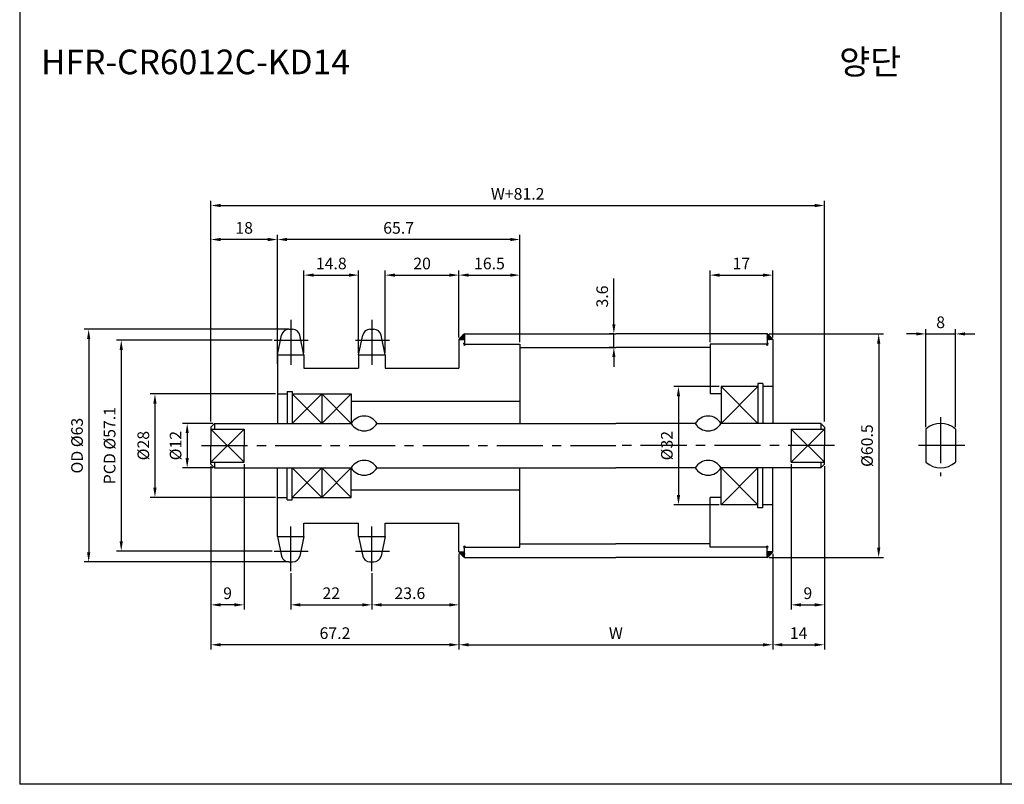
# Model space of a CAD drawing. Extents: x -177 to 8527, y -1233 to 730.
# Drawn here: x 5483 to 5750, y -1220 to -1013 of the extents above; entities that cross this region are included whole.
import ezdxf

# ---------------------------------------------------------------- set-up
doc = ezdxf.new("R2010")
doc.units = 0
doc.header["$LTSCALE"] = 10
doc.header["$MEASUREMENT"] = 0
doc.linetypes.add('CENTER', pattern=[2, 1.25, -0.25, 0.25, -0.25])
doc.layers.get('DEFPOINTS').update_dxf_attribs({"linetype": 'CONTINUOUS'})
for name, color, linetype in [('CEN', 1, 'CENTER'), ('DIM', 6, 'CONTINUOUS'), ('LIN', 7, 'CONTINUOUS')]:
    doc.layers.add(name, color=color, linetype=linetype)
doc.styles.add('ADESK1', font='romans')
doc.styles.get("Standard").update_dxf_attribs({"font": 'H2GTRM.TTF'})
doc.dimstyles.get("Standard").update_dxf_attribs({"dimtxt": 0.18, "dimasz": 0.18, "dimexe": 0.18, "dimexo": 0.0625, "dimgap": 0.09, "dimtad": 0, "dimtih": 1, "dimtoh": 1, "dimdec": 4, "dimzin": 0, "dimdsep": 46, "dimtxsty": 'Standard', "dimcen": 0.09, "dimadec": 0, "dimazin": 0, "dimtfac": 1, "dimtdec": 4, "dimtofl": 0, "dimtmove": 0, "dimatfit": 3, "dimfxl": 0, "dimtolj": 1, "dimtzin": 0, "dimarcsym": 0})

# ---------------------------------------------------------------- blocks, each defined once
blk = doc.blocks.new('*D1740')
at = {"layer": 'DEFPOINTS', "color": 0}
for p in [(5736.28, -1098.35), (5728.28, -1124.12), (5736.28, -1124.12)]:
    blk.add_point(p, dxfattribs=at)
at = {"layer": 'DIM', "color": 1, "lineweight": -2}
for p, q in [((5725.66, -1098.35), (5723.03, -1098.35)), ((5728.28, -1123.6), (5728.28, -1097.09)), ((5728.28, -1098.35), (5736.28, -1098.35)), ((5736.28, -1123.6), (5736.28, -1097.09)), ((5738.91, -1098.35), (5741.53, -1098.35))]:
    blk.add_line(p, q, dxfattribs=at)
at = {"layer": 'DIM', "color": 1}
for points in [[(5725.66, -1097.91), (5725.66, -1098.78), (5728.28, -1098.35)], [(5738.91, -1097.91), (5738.91, -1098.78), (5736.28, -1098.35)]]:
    blk.add_solid(points, dxfattribs=at)
at = {"layer": 'DIM', "color": 7, "insert": (5732.28, -1095.2), "char_height": 3.15, "attachment_point": 5, "style": 'ADESK1'}
blk.add_mtext('\\A1;8', dxfattribs=at)
blk = doc.blocks.new('*D1743')
at = {"layer": 'DEFPOINTS', "color": 0}
for p in [(5643.75, -1098.35), (5644.3, -1098.35), (5644.3, -1102)]:
    blk.add_point(p, dxfattribs=at)
at = {"layer": 'LIN', "color": 1, "lineweight": -2}
for p, q in [((5643.75, -1095.72), (5643.75, -1083.35)), ((5643.78, -1098.35), (5642.49, -1098.35)), ((5643.75, -1102), (5643.75, -1098.35)), ((5643.78, -1102), (5642.49, -1102)), ((5643.75, -1104.62), (5643.75, -1107.25))]:
    blk.add_line(p, q, dxfattribs=at)
at = {"layer": 'LIN', "color": 1}
for points in [[(5643.32, -1095.72), (5644.19, -1095.72), (5643.75, -1098.35)], [(5643.32, -1104.62), (5644.19, -1104.62), (5643.75, -1102)]]:
    blk.add_solid(points, dxfattribs=at)
at = {"layer": 'LIN', "color": 7, "insert": (5640.6, -1088.22), "char_height": 3.15, "attachment_point": 5, "rotation": 90, "style": 'ADESK1'}
blk.add_mtext('\\A1;3.6', dxfattribs=at)
blk = doc.blocks.new('*D1744')
at = {"layer": 'DEFPOINTS', "color": 0}
for p in [(5700.8, -1063.58), (5534.6, -1122.6), (5700.8, -1122.6)]:
    blk.add_point(p, dxfattribs=at)
at = {"layer": 'DIM', "color": 1, "lineweight": -2}
for p, q in [((5534.6, -1122.07), (5534.6, -1062.32)), ((5537.23, -1063.58), (5698.18, -1063.58)), ((5700.8, -1122.07), (5700.8, -1062.32))]:
    blk.add_line(p, q, dxfattribs=at)
at = {"layer": 'DIM', "color": 1}
for points in [[(5537.23, -1063.15), (5537.23, -1064.02), (5534.6, -1063.58)], [(5698.18, -1063.15), (5698.18, -1064.02), (5700.8, -1063.58)]]:
    blk.add_solid(points, dxfattribs=at)
at = {"layer": 'DIM', "color": 7, "insert": (5617.7, -1060.43), "char_height": 3.15, "attachment_point": 5, "style": 'ADESK1'}
blk.add_mtext('\\A1;W+81.2', dxfattribs=at)
blk = doc.blocks.new('*D1745')
at = {"layer": 'DEFPOINTS', "color": 0}
for p in [(5601.8, -1157.35), (5686.8, -1157.35), (5686.8, -1182.52)]:
    blk.add_point(p, dxfattribs=at)
at = {"layer": 'LIN', "color": 1, "lineweight": -2}
for p, q in [((5601.8, -1157.87), (5601.8, -1183.78)), ((5686.8, -1157.87), (5686.8, -1183.78)), ((5604.43, -1182.52), (5684.18, -1182.52))]:
    blk.add_line(p, q, dxfattribs=at)
at = {"layer": 'LIN', "color": 1}
for points in [[(5604.43, -1182.08), (5604.43, -1182.95), (5601.8, -1182.52)], [(5684.18, -1182.08), (5684.18, -1182.95), (5686.8, -1182.52)]]:
    blk.add_solid(points, dxfattribs=at)
at = {"layer": 'LIN', "color": 7, "insert": (5644.3, -1179.37), "char_height": 3.15, "attachment_point": 5, "style": 'ADESK1'}
blk.add_mtext('\\A1;W', dxfattribs=at)
blk = doc.blocks.new('*D1746')
at = {"layer": 'DEFPOINTS', "color": 0}
for p in [(5534.6, -1133.6), (5601.8, -1157.35), (5534.6, -1182.52)]:
    blk.add_point(p, dxfattribs=at)
at = {"layer": 'LIN', "color": 1, "lineweight": -2}
for p, q in [((5534.6, -1134.12), (5534.6, -1183.78)), ((5601.8, -1157.87), (5601.8, -1183.78)), ((5599.18, -1182.52), (5537.23, -1182.52))]:
    blk.add_line(p, q, dxfattribs=at)
at = {"layer": 'LIN', "color": 1}
for points in [[(5537.23, -1182.08), (5537.23, -1182.95), (5534.6, -1182.52)], [(5599.18, -1182.08), (5599.18, -1182.95), (5601.8, -1182.52)]]:
    blk.add_solid(points, dxfattribs=at)
at = {"layer": 'LIN', "color": 7, "insert": (5568.2, -1179.37), "char_height": 3.15, "attachment_point": 5, "style": 'ADESK1'}
blk.add_mtext('\\A1;67.2', dxfattribs=at)
blk = doc.blocks.new('*D1747')
at = {"layer": 'DEFPOINTS', "color": 0}
for p in [(5543.6, -1133.07), (5534.6, -1134.2), (5534.6, -1171.71)]:
    blk.add_point(p, dxfattribs=at)
at = {"layer": 'LIN', "color": 1, "lineweight": -2}
for p, q in [((5543.6, -1133.59), (5543.6, -1172.97)), ((5534.6, -1134.72), (5534.6, -1172.97)), ((5540.98, -1171.71), (5537.23, -1171.71))]:
    blk.add_line(p, q, dxfattribs=at)
at = {"layer": 'LIN', "color": 1}
for points in [[(5537.23, -1171.27), (5537.23, -1172.15), (5534.6, -1171.71)], [(5540.98, -1171.27), (5540.98, -1172.15), (5543.6, -1171.71)]]:
    blk.add_solid(points, dxfattribs=at)
at = {"layer": 'LIN', "color": 7, "insert": (5539.1, -1168.56), "char_height": 3.15, "attachment_point": 5, "style": 'ADESK1'}
blk.add_mtext('\\A1;9', dxfattribs=at)
blk = doc.blocks.new('*D1748')
at = {"layer": 'DEFPOINTS', "color": 0}
for p in [(5551.73, -1100.06), (5510.3, -1157.13), (5551.73, -1157.13)]:
    blk.add_point(p, dxfattribs=at)
at = {"layer": 'DIM', "color": 1, "lineweight": -2}
for p, q in [((5551.2, -1100.06), (5509.04, -1100.06)), ((5510.3, -1102.69), (5510.3, -1154.51)), ((5551.2, -1157.13), (5509.04, -1157.13))]:
    blk.add_line(p, q, dxfattribs=at)
at = {"layer": 'DIM', "color": 1}
for points in [[(5509.86, -1102.69), (5510.74, -1102.69), (5510.3, -1100.06)], [(5509.86, -1154.51), (5510.74, -1154.51), (5510.3, -1157.13)]]:
    blk.add_solid(points, dxfattribs=at)
at = {"layer": 'DIM', "color": 7, "insert": (5507.15, -1128.6), "char_height": 3.15, "attachment_point": 5, "rotation": 90, "style": 'ADESK1'}
blk.add_mtext('\\A1;PCD %%c57.1', dxfattribs=at)
blk = doc.blocks.new('*D1749')
at = {"layer": 'DEFPOINTS', "color": 0}
for p in [(5556.2, -1097.1), (5501.48, -1160.1), (5556.2, -1160.1)]:
    blk.add_point(p, dxfattribs=at)
at = {"layer": 'DIM', "color": 1, "lineweight": -2}
for p, q in [((5555.68, -1097.1), (5500.22, -1097.1)), ((5501.48, -1099.72), (5501.48, -1157.47)), ((5555.68, -1160.1), (5500.22, -1160.1))]:
    blk.add_line(p, q, dxfattribs=at)
at = {"layer": 'DIM', "color": 1}
for points in [[(5501.04, -1099.72), (5501.91, -1099.72), (5501.48, -1097.1)], [(5501.04, -1157.47), (5501.91, -1157.47), (5501.48, -1160.1)]]:
    blk.add_solid(points, dxfattribs=at)
at = {"layer": 'DIM', "color": 7, "insert": (5498.33, -1128.6), "char_height": 3.15, "attachment_point": 5, "rotation": 90, "style": 'ADESK1'}
blk.add_mtext('\\A1;OD %%c63', dxfattribs=at)
blk = doc.blocks.new('*D1750')
at = {"layer": 'DEFPOINTS', "color": 0}
for p in [(5552.6, -1114.6), (5519.43, -1142.6), (5552.6, -1142.6)]:
    blk.add_point(p, dxfattribs=at)
at = {"layer": 'DIM', "color": 1, "lineweight": -2}
for p, q in [((5552.08, -1114.6), (5518.17, -1114.6)), ((5519.43, -1117.22), (5519.43, -1139.97)), ((5552.08, -1142.6), (5518.17, -1142.6))]:
    blk.add_line(p, q, dxfattribs=at)
at = {"layer": 'DIM', "color": 1}
for points in [[(5518.99, -1117.22), (5519.87, -1117.22), (5519.43, -1114.6)], [(5518.99, -1139.97), (5519.87, -1139.97), (5519.43, -1142.6)]]:
    blk.add_solid(points, dxfattribs=at)
at = {"layer": 'DIM', "color": 7, "insert": (5516.28, -1128.6), "char_height": 3.15, "attachment_point": 5, "rotation": 90, "style": 'ADESK1'}
blk.add_mtext('\\A1;%%c28', dxfattribs=at)
blk = doc.blocks.new('*D1751')
at = {"layer": 'DEFPOINTS', "color": 0}
for p in [(5601.8, -1157.95), (5578.2, -1163.23), (5601.8, -1171.71)]:
    blk.add_point(p, dxfattribs=at)
at = {"layer": 'LIN', "color": 1, "lineweight": -2}
for p, q in [((5601.8, -1158.47), (5601.8, -1172.97)), ((5578.2, -1163.75), (5578.2, -1172.97)), ((5580.83, -1171.71), (5599.18, -1171.71))]:
    blk.add_line(p, q, dxfattribs=at)
at = {"layer": 'LIN', "color": 1}
for points in [[(5580.83, -1171.27), (5580.83, -1172.15), (5578.2, -1171.71)], [(5599.18, -1171.27), (5599.18, -1172.15), (5601.8, -1171.71)]]:
    blk.add_solid(points, dxfattribs=at)
at = {"layer": 'LIN', "color": 7, "insert": (5588.49, -1168.56), "char_height": 3.15, "attachment_point": 5, "style": 'ADESK1'}
blk.add_mtext('\\A1;23.6', dxfattribs=at)
blk = doc.blocks.new('*D1752')
at = {"layer": 'DEFPOINTS', "color": 0}
for p in [(5556.2, -1162.63), (5578.2, -1162.63), (5578.2, -1171.71)]:
    blk.add_point(p, dxfattribs=at)
at = {"layer": 'LIN', "color": 1, "lineweight": -2}
for p, q in [((5556.2, -1163.15), (5556.2, -1172.97)), ((5578.2, -1163.15), (5578.2, -1172.97)), ((5558.83, -1171.71), (5575.58, -1171.71))]:
    blk.add_line(p, q, dxfattribs=at)
at = {"layer": 'LIN', "color": 1}
for points in [[(5558.83, -1171.27), (5558.83, -1172.15), (5556.2, -1171.71)], [(5575.58, -1171.27), (5575.58, -1172.15), (5578.2, -1171.71)]]:
    blk.add_solid(points, dxfattribs=at)
at = {"layer": 'LIN', "color": 7, "insert": (5567.2, -1168.56), "char_height": 3.15, "attachment_point": 5, "style": 'ADESK1'}
blk.add_mtext('\\A1;22', dxfattribs=at)
blk = doc.blocks.new('*D1753')
at = {"layer": 'DEFPOINTS', "color": 0}
for p in [(5534.6, -1072.79), (5552.6, -1107), (5534.6, -1122.6)]:
    blk.add_point(p, dxfattribs=at)
at = {"layer": 'DIM', "color": 1, "lineweight": -2}
for p, q in [((5534.6, -1122.07), (5534.6, -1071.53)), ((5552.6, -1106.47), (5552.6, -1071.53)), ((5549.98, -1072.79), (5537.23, -1072.79))]:
    blk.add_line(p, q, dxfattribs=at)
at = {"layer": 'DIM', "color": 1}
for points in [[(5537.23, -1072.35), (5537.23, -1073.23), (5534.6, -1072.79)], [(5549.98, -1072.35), (5549.98, -1073.23), (5552.6, -1072.79)]]:
    blk.add_solid(points, dxfattribs=at)
at = {"layer": 'DIM', "color": 7, "insert": (5543.6, -1069.64), "char_height": 3.15, "attachment_point": 5, "style": 'ADESK1'}
blk.add_mtext('\\A1;18', dxfattribs=at)
blk = doc.blocks.new('*D1754')
at = {"layer": 'DEFPOINTS', "color": 0}
for p in [(5535.6, -1122.6), (5528.17, -1134.6), (5535.6, -1134.6)]:
    blk.add_point(p, dxfattribs=at)
at = {"layer": 'LIN', "color": 1, "lineweight": -2}
for p, q in [((5535.08, -1122.6), (5526.91, -1122.6)), ((5528.17, -1125.22), (5528.17, -1131.97)), ((5535.08, -1134.6), (5526.91, -1134.6))]:
    blk.add_line(p, q, dxfattribs=at)
at = {"layer": 'LIN', "color": 1}
for points in [[(5527.73, -1125.22), (5528.61, -1125.22), (5528.17, -1122.6)], [(5527.73, -1131.97), (5528.61, -1131.97), (5528.17, -1134.6)]]:
    blk.add_solid(points, dxfattribs=at)
at = {"layer": 'LIN', "color": 7, "insert": (5525.02, -1128.6), "char_height": 3.15, "attachment_point": 5, "rotation": 90, "style": 'ADESK1'}
blk.add_mtext('\\A1;%%c12', dxfattribs=at)
blk = doc.blocks.new('*D1755')
at = {"layer": 'DEFPOINTS', "color": 0}
for p in [(5552.6, -1072.79), (5618.3, -1101.1), (5552.6, -1106.4)]:
    blk.add_point(p, dxfattribs=at)
at = {"layer": 'LIN', "color": 1, "lineweight": -2}
for p, q in [((5552.6, -1105.87), (5552.6, -1071.53)), ((5618.3, -1100.57), (5618.3, -1071.53)), ((5615.68, -1072.79), (5555.23, -1072.79))]:
    blk.add_line(p, q, dxfattribs=at)
at = {"layer": 'LIN', "color": 1}
for points in [[(5555.23, -1072.35), (5555.23, -1073.23), (5552.6, -1072.79)], [(5615.68, -1072.35), (5615.68, -1073.23), (5618.3, -1072.79)]]:
    blk.add_solid(points, dxfattribs=at)
at = {"layer": 'LIN', "color": 7, "insert": (5585.45, -1069.64), "char_height": 3.15, "attachment_point": 5, "style": 'ADESK1'}
blk.add_mtext('\\A1;65.7', dxfattribs=at)
blk = doc.blocks.new('*D1756')
at = {"layer": 'DEFPOINTS', "color": 0}
for p in [(5618.3, -1082.43), (5601.8, -1099.85), (5618.3, -1101.1)]:
    blk.add_point(p, dxfattribs=at)
at = {"layer": 'LIN', "color": 1, "lineweight": -2}
for p, q in [((5601.8, -1099.32), (5601.8, -1081.17)), ((5604.43, -1082.43), (5615.68, -1082.43)), ((5618.3, -1100.57), (5618.3, -1081.17))]:
    blk.add_line(p, q, dxfattribs=at)
at = {"layer": 'LIN', "color": 1}
for points in [[(5604.43, -1081.99), (5604.43, -1082.87), (5601.8, -1082.43)], [(5615.68, -1081.99), (5615.68, -1082.87), (5618.3, -1082.43)]]:
    blk.add_solid(points, dxfattribs=at)
at = {"layer": 'LIN', "color": 7, "insert": (5610.05, -1079.28), "char_height": 3.15, "attachment_point": 5, "style": 'ADESK1'}
blk.add_mtext('\\A1;16.5', dxfattribs=at)
blk = doc.blocks.new('*D1757')
at = {"layer": 'DEFPOINTS', "color": 0}
for p in [(5574.6, -1082.43), (5559.8, -1104.03), (5574.6, -1104.03)]:
    blk.add_point(p, dxfattribs=at)
at = {"layer": 'LIN', "color": 1, "lineweight": -2}
for p, q in [((5559.8, -1103.51), (5559.8, -1081.17)), ((5562.43, -1082.43), (5571.98, -1082.43)), ((5574.6, -1103.51), (5574.6, -1081.17))]:
    blk.add_line(p, q, dxfattribs=at)
at = {"layer": 'LIN', "color": 1}
for points in [[(5562.43, -1081.99), (5562.43, -1082.87), (5559.8, -1082.43)], [(5571.98, -1081.99), (5571.98, -1082.87), (5574.6, -1082.43)]]:
    blk.add_solid(points, dxfattribs=at)
at = {"layer": 'LIN', "color": 7, "insert": (5567.2, -1079.28), "char_height": 3.15, "attachment_point": 5, "style": 'ADESK1'}
blk.add_mtext('\\A1;14.8', dxfattribs=at)
blk = doc.blocks.new('*D1758')
at = {"layer": 'DEFPOINTS', "color": 0}
for p in [(5601.8, -1082.43), (5601.8, -1099.85), (5581.8, -1104.03)]:
    blk.add_point(p, dxfattribs=at)
at = {"layer": 'LIN', "color": 1, "lineweight": -2}
for p, q in [((5581.8, -1103.51), (5581.8, -1081.17)), ((5584.43, -1082.43), (5599.18, -1082.43)), ((5601.8, -1099.32), (5601.8, -1081.17))]:
    blk.add_line(p, q, dxfattribs=at)
at = {"layer": 'LIN', "color": 1}
for points in [[(5584.43, -1081.99), (5584.43, -1082.87), (5581.8, -1082.43)], [(5599.18, -1081.99), (5599.18, -1082.87), (5601.8, -1082.43)]]:
    blk.add_solid(points, dxfattribs=at)
at = {"layer": 'LIN', "color": 7, "insert": (5591.8, -1079.28), "char_height": 3.15, "attachment_point": 5, "style": 'ADESK1'}
blk.add_mtext('\\A1;20', dxfattribs=at)
blk = doc.blocks.new('*D1759')
at = {"layer": 'DEFPOINTS', "color": 0}
for p in [(5672.8, -1112.6), (5661.26, -1144.6), (5672.8, -1144.6)]:
    blk.add_point(p, dxfattribs=at)
at = {"layer": 'LIN', "color": 1, "lineweight": -2}
for p, q in [((5672.28, -1112.6), (5660, -1112.6)), ((5661.26, -1115.22), (5661.26, -1141.97)), ((5672.28, -1144.6), (5660, -1144.6))]:
    blk.add_line(p, q, dxfattribs=at)
at = {"layer": 'LIN', "color": 1}
for points in [[(5660.82, -1115.22), (5661.7, -1115.22), (5661.26, -1112.6)], [(5660.82, -1141.97), (5661.7, -1141.97), (5661.26, -1144.6)]]:
    blk.add_solid(points, dxfattribs=at)
at = {"layer": 'LIN', "color": 7, "insert": (5658.11, -1128.6), "char_height": 3.15, "attachment_point": 5, "rotation": 90, "style": 'ADESK1'}
blk.add_mtext('\\A1;%%c32', dxfattribs=at)
blk = doc.blocks.new('*D1760')
at = {"layer": 'DEFPOINTS', "color": 0}
for p in [(5700.8, -1133.6), (5686.8, -1157.95), (5700.8, -1182.52)]:
    blk.add_point(p, dxfattribs=at)
at = {"layer": 'LIN', "color": 1, "lineweight": -2}
for p, q in [((5700.8, -1134.12), (5700.8, -1183.78)), ((5686.8, -1158.47), (5686.8, -1183.78)), ((5689.43, -1182.52), (5698.18, -1182.52))]:
    blk.add_line(p, q, dxfattribs=at)
at = {"layer": 'LIN', "color": 1}
for points in [[(5689.43, -1182.08), (5689.43, -1182.95), (5686.8, -1182.52)], [(5698.18, -1182.08), (5698.18, -1182.95), (5700.8, -1182.52)]]:
    blk.add_solid(points, dxfattribs=at)
at = {"layer": 'LIN', "color": 7, "insert": (5693.8, -1179.37), "char_height": 3.15, "attachment_point": 5, "style": 'ADESK1'}
blk.add_mtext('\\A1;14', dxfattribs=at)
blk = doc.blocks.new('*D1761')
at = {"layer": 'DEFPOINTS', "color": 0}
for p in [(5691.8, -1133.07), (5700.8, -1134.2), (5700.8, -1171.71)]:
    blk.add_point(p, dxfattribs=at)
at = {"layer": 'LIN', "color": 1, "lineweight": -2}
for p, q in [((5691.8, -1133.59), (5691.8, -1172.97)), ((5700.8, -1134.72), (5700.8, -1172.97)), ((5694.43, -1171.71), (5698.18, -1171.71))]:
    blk.add_line(p, q, dxfattribs=at)
at = {"layer": 'LIN', "color": 1}
for points in [[(5694.43, -1171.27), (5694.43, -1172.15), (5691.8, -1171.71)], [(5698.18, -1171.27), (5698.18, -1172.15), (5700.8, -1171.71)]]:
    blk.add_solid(points, dxfattribs=at)
at = {"layer": 'LIN', "color": 7, "insert": (5696.3, -1168.56), "char_height": 3.15, "attachment_point": 5, "style": 'ADESK1'}
blk.add_mtext('\\A1;9', dxfattribs=at)
blk = doc.blocks.new('*D1762')
at = {"layer": 'DEFPOINTS', "color": 0}
for p in [(5685.3, -1098.35), (5685.3, -1158.85), (5715.5, -1158.85)]:
    blk.add_point(p, dxfattribs=at)
at = {"layer": 'LIN', "color": 1, "lineweight": -2}
for p, q in [((5685.83, -1098.35), (5716.76, -1098.35)), ((5715.5, -1100.97), (5715.5, -1156.22)), ((5685.83, -1158.85), (5716.76, -1158.85))]:
    blk.add_line(p, q, dxfattribs=at)
at = {"layer": 'LIN', "color": 1}
for points in [[(5715.06, -1100.97), (5715.94, -1100.97), (5715.5, -1098.35)], [(5715.06, -1156.22), (5715.94, -1156.22), (5715.5, -1158.85)]]:
    blk.add_solid(points, dxfattribs=at)
at = {"layer": 'LIN', "color": 7, "insert": (5712.35, -1128.6), "char_height": 3.15, "attachment_point": 5, "rotation": 90, "style": 'ADESK1'}
blk.add_mtext('\\A1;%%c60.5', dxfattribs=at)
blk = doc.blocks.new('*D1763')
at = {"layer": 'DEFPOINTS', "color": 0}
for p in [(5686.8, -1082.43), (5669.8, -1101.1), (5686.8, -1099.85)]:
    blk.add_point(p, dxfattribs=at)
at = {"layer": 'LIN', "color": 1, "lineweight": -2}
for p, q in [((5669.8, -1100.57), (5669.8, -1081.17)), ((5672.43, -1082.43), (5684.18, -1082.43)), ((5686.8, -1099.32), (5686.8, -1081.17))]:
    blk.add_line(p, q, dxfattribs=at)
at = {"layer": 'LIN', "color": 1}
for points in [[(5672.43, -1081.99), (5672.43, -1082.87), (5669.8, -1082.43)], [(5684.18, -1081.99), (5684.18, -1082.87), (5686.8, -1082.43)]]:
    blk.add_solid(points, dxfattribs=at)
at = {"layer": 'LIN', "color": 7, "insert": (5678.3, -1079.28), "char_height": 3.15, "attachment_point": 5, "style": 'ADESK1'}
blk.add_mtext('\\A1;17', dxfattribs=at)

msp = doc.modelspace()

# ---------------------------------------------------------------- hatches: boundary and pattern name
at = {"layer": 'LIN'}
h = msp.add_hatch(dxfattribs=at)
h.set_pattern_fill('ANSI31', color=256, scale=0.1, style=0)
h.set_pattern_definition([(45, (5493.981497, -1391.938247), (-0.00883883476, 0.00883883476), [])])
h.paths.add_polyline_path([(5603.3, -1099.85), (5603.3, -1098.35, 0.081993), (5601.8, -1099.85)])
h = msp.add_hatch(dxfattribs=at)
h.set_pattern_fill('ANSI31', color=256, scale=0.1, style=0)
h.set_pattern_definition([(45, (5478.981497, -1391.938247), (-0.00883883476, 0.00883883476), [])])
h.paths.add_polyline_path([(5686.8, -1099.85, 0.075081), (5685.3, -1098.35), (5685.3, -1099.85)])
h = msp.add_hatch(dxfattribs=at)
h.set_pattern_fill('ANSI31', color=256, scale=0.1, style=0)
h.set_pattern_definition([(315, (5493.981497, -865.25325), (-0.00883883476, -0.00883883476), [])])
h.paths.add_polyline_path([(5601.8, -1157.35, 0.081993), (5603.3, -1158.85), (5603.3, -1157.35)])
h = msp.add_hatch(dxfattribs=at)
h.set_pattern_fill('ANSI31', color=256, scale=0.1, style=0)
h.set_pattern_definition([(315, (5478.981497, -865.25325), (-0.00883883476, -0.00883883476), [])])
h.paths.add_polyline_path([(5685.3, -1157.35), (5685.3, -1158.85, 0.075081), (5686.8, -1157.35)])

# ---------------------------------------------------------------- linework, layer by layer
at = {"layer": 'CEN'}
for p, q in [((5556.2, -1094.57), (5556.2, -1106.72)), ((5578.2, -1094.57), (5578.2, -1106.72)), ((5551.73, -1100.06), (5560.93, -1100.06)), ((5573.73, -1100.06), (5582.93, -1100.06)), ((5732.28, -1120.86), (5732.28, -1136.86)), ((5532.02, -1128.6), (5644.3, -1128.6)), ((5703.5, -1128.6), (5644.3, -1128.6)), ((5738.82, -1128.6), (5725.4, -1128.6)), ((5556.2, -1162.63), (5556.2, -1150.47)), ((5578.2, -1162.63), (5578.2, -1150.47)), ((5551.73, -1157.13), (5560.93, -1157.13)), ((5573.73, -1157.13), (5582.93, -1157.13))]:
    msp.add_line(p, q, dxfattribs=at)
at = {"layer": 'CEN', "color": 0}
for p, q in [((5555.68, -1097.1), (5556.72, -1097.1)), ((5577.68, -1097.1), (5578.72, -1097.1)), ((5555.68, -1160.1), (5556.72, -1160.1)), ((5555.68, -1160.1), (5556.72, -1160.1)), ((5577.68, -1160.1), (5578.72, -1160.1))]:
    msp.add_line(p, q, dxfattribs=at)
at = {"layer": 'DIM'}
for p, q in [((5556.6, -1114.6), (5564.6, -1122.6)), ((5564.6, -1114.6), (5556.6, -1122.6)), ((5564.6, -1114.6), (5572.6, -1122.6)), ((5572.6, -1114.6), (5564.6, -1122.6)), ((5672.8, -1112.6), (5682.8, -1122.6)), ((5682.8, -1112.6), (5672.8, -1122.6)), ((5543.6, -1124.12), (5534.6, -1133.07)), ((5534.6, -1124.12), (5543.6, -1133.07)), ((5700.8, -1124.12), (5691.8, -1133.07)), ((5691.8, -1124.12), (5700.8, -1133.07)), ((5564.6, -1142.6), (5556.6, -1134.6)), ((5556.6, -1142.6), (5564.6, -1134.6)), ((5572.6, -1142.6), (5564.6, -1134.6)), ((5564.6, -1142.6), (5572.6, -1134.6)), ((5672.8, -1144.6), (5682.8, -1134.6)), ((5682.8, -1144.6), (5672.8, -1134.6))]:
    msp.add_line(p, q, dxfattribs=at)
at = {"layer": 'LIN', "color": 1}
for p, q in [((5482.79, -485.06), (5482.79, -1220.3)), ((5748.59, -485.06), (5748.59, -1220.3)), ((6014.39, -1220.3), (5482.79, -1220.3))]:
    msp.add_line(p, q, dxfattribs=at)
at = {"layer": 'LIN'}
for p, q in [((5552.6, -1104.03), (5553.72, -1098.68)), ((5559.8, -1104.03), (5558.68, -1098.68)), ((5574.6, -1104.03), (5575.72, -1098.68)), ((5581.8, -1104.03), (5580.68, -1098.68)), ((5603.3, -1098.35), (5603.3, -1101.1)), ((5685.3, -1098.35), (5685.3, -1101.1)), ((5601.8, -1099.85), (5601.8, -1107.6)), ((5618.3, -1101.1), (5618.3, -1122.6)), ((5669.8, -1101.1), (5669.8, -1114.6)), ((5686.8, -1099.85), (5685.3, -1099.85)), ((5686.8, -1099.85), (5686.8, -1122.6)), ((5564.6, -1114.6), (5564.6, -1122.6)), ((5535.6, -1122.6), (5535.6, -1124.12)), ((5699.8, -1122.6), (5699.8, -1124.12)), ((5534.6, -1124.12), (5543.6, -1124.12)), ((5691.8, -1124.12), (5691.8, -1128.6)), ((5691.8, -1124.12), (5700.8, -1124.12)), ((5728.28, -1124.12), (5728.28, -1133.07)), ((5736.28, -1124.12), (5736.28, -1133.07)), ((5691.8, -1133.07), (5691.8, -1128.6)), ((5534.6, -1133.07), (5543.6, -1133.07)), ((5535.6, -1133.07), (5535.6, -1134.6)), ((5691.8, -1133.07), (5700.8, -1133.07)), ((5699.8, -1133.07), (5699.8, -1134.6)), ((5564.6, -1134.6), (5564.6, -1142.6)), ((5618.3, -1156.1), (5618.3, -1134.6)), ((5686.8, -1157.35), (5686.8, -1134.6)), ((5669.8, -1156.1), (5669.8, -1142.6)), ((5601.8, -1157.35), (5601.8, -1149.6)), ((5552.6, -1153.16), (5553.72, -1158.51)), ((5559.8, -1153.16), (5558.68, -1158.51)), ((5574.6, -1153.16), (5575.72, -1158.51)), ((5581.8, -1153.16), (5580.68, -1158.51)), ((5603.3, -1158.85), (5603.3, -1156.1)), ((5685.3, -1158.85), (5685.3, -1156.1)), ((5686.8, -1157.35), (5685.3, -1157.35))]:
    msp.add_line(p, q, dxfattribs=at)
at = {"layer": 'LIN', "color": 0}
for p, q in [((5603.3, -1098.35), (5644.3, -1098.35)), ((5685.3, -1098.35), (5644.3, -1098.35)), ((5601.8, -1099.85), (5603.3, -1099.85)), ((5603.3, -1101.1), (5618.3, -1101.1)), ((5685.3, -1101.1), (5669.8, -1101.1)), ((5552.6, -1104.03), (5552.6, -1122.6)), ((5552.6, -1104.03), (5559.8, -1104.03)), ((5559.8, -1104.03), (5559.8, -1107.6)), ((5574.6, -1104.03), (5574.6, -1107.6)), ((5574.6, -1104.03), (5581.8, -1104.03)), ((5581.8, -1104.03), (5581.8, -1107.6)), ((5618.3, -1102), (5644.3, -1102)), ((5669.8, -1102), (5644.3, -1102)), ((5559.8, -1107.6), (5574.6, -1107.6)), ((5581.8, -1107.6), (5601.8, -1107.6)), ((5684.15, -1111.75), (5682.8, -1111.75)), ((5682.8, -1111.75), (5682.8, -1122.6)), ((5684.15, -1111.75), (5684.15, -1122.6)), ((5552.6, -1114.6), (5555.25, -1114.6)), ((5555.25, -1113.9), (5556.6, -1113.9)), ((5555.25, -1113.9), (5555.25, -1122.6)), ((5556.6, -1113.9), (5556.6, -1122.6)), ((5556.6, -1114.6), (5572.6, -1114.6)), ((5572.6, -1114.6), (5572.6, -1122.6)), ((5672.8, -1114.6), (5669.8, -1114.6)), ((5682.8, -1112.6), (5672.8, -1112.6)), ((5672.8, -1112.6), (5672.8, -1122.6)), ((5686.8, -1112.6), (5684.15, -1112.6)), ((5572.6, -1116.6), (5618.3, -1116.6)), ((5535.6, -1122.6), (5534.6, -1123.6)), ((5535.6, -1122.6), (5572.6, -1122.6)), ((5579.6, -1122.6), (5644.3, -1122.6)), ((5665.8, -1122.6), (5644.3, -1122.6)), ((5699.8, -1122.6), (5672.8, -1122.6)), ((5699.8, -1122.6), (5700.8, -1123.6)), ((5534.6, -1123.6), (5534.6, -1128.6)), ((5543.6, -1124.12), (5543.6, -1128.6)), ((5700.8, -1123.6), (5700.8, -1128.6)), ((5534.6, -1133.6), (5534.6, -1128.6)), ((5543.6, -1133.07), (5543.6, -1128.6)), ((5700.8, -1133.6), (5700.8, -1128.6)), ((5535.6, -1134.6), (5534.6, -1133.6)), ((5699.8, -1134.6), (5700.8, -1133.6)), ((5535.6, -1134.6), (5572.6, -1134.6)), ((5552.6, -1153.16), (5552.6, -1134.6)), ((5555.25, -1143.3), (5555.25, -1134.6)), ((5556.6, -1143.3), (5556.6, -1134.6)), ((5572.6, -1142.6), (5572.6, -1134.6)), ((5579.6, -1134.6), (5644.3, -1134.6)), ((5665.8, -1134.6), (5644.3, -1134.6)), ((5672.8, -1144.6), (5672.8, -1134.6)), ((5699.8, -1134.6), (5672.8, -1134.6)), ((5682.8, -1145.45), (5682.8, -1134.6)), ((5684.15, -1145.45), (5684.15, -1134.6)), ((5572.6, -1140.6), (5618.3, -1140.6)), ((5552.6, -1142.6), (5555.25, -1142.6)), ((5555.25, -1143.3), (5556.6, -1143.3)), ((5556.6, -1142.6), (5572.6, -1142.6)), ((5672.8, -1142.6), (5669.8, -1142.6)), ((5682.8, -1144.6), (5672.8, -1144.6)), ((5684.15, -1145.45), (5682.8, -1145.45)), ((5686.8, -1144.6), (5684.15, -1144.6)), ((5559.8, -1149.6), (5574.6, -1149.6)), ((5559.8, -1153.16), (5559.8, -1149.6)), ((5574.6, -1153.16), (5574.6, -1149.6)), ((5581.8, -1149.6), (5601.8, -1149.6)), ((5581.8, -1153.16), (5581.8, -1149.6)), ((5552.6, -1153.16), (5559.8, -1153.16)), ((5574.6, -1153.16), (5581.8, -1153.16)), ((5601.8, -1157.35), (5603.3, -1157.35)), ((5603.3, -1156.1), (5618.3, -1156.1)), ((5618.3, -1155.2), (5644.3, -1155.2)), ((5669.8, -1155.2), (5644.3, -1155.2)), ((5685.3, -1156.1), (5669.8, -1156.1)), ((5603.3, -1158.85), (5644.3, -1158.85)), ((5685.3, -1158.85), (5644.3, -1158.85))]:
    msp.add_line(p, q, dxfattribs=at)
at = {"layer": 'LIN'}
for centre, radius, start, end in [((5555.68, -1099.1), 2, 90, 168.1219), ((5556.72, -1099.1), 2, 11.8781, 90), ((5577.68, -1099.1), 2, 90, 168.1219), ((5578.72, -1099.1), 2, 11.8781, 90), ((5607.09, -1103.64), 6.51, 125.6253, 144.3747), ((5681.08, -1104.06), 7.1, 36.4125, 53.5875), ((5603.3, -1101.1), 0.3, 90, 0), ((5685.3, -1101.1), 0.3, 180, 90), ((5576.1, -1124.66), 4.06, 30.5102, 149.4898), ((5576.1, -1120.53), 4.06, 210.5102, 329.4898), ((5669.3, -1124.66), 4.06, 30.5102, 149.4898), ((5669.3, -1120.53), 4.06, 210.5102, 329.4898), ((5732.28, -1128.6), 6, 48.1897, 131.8103), ((5576.1, -1136.66), 4.06, 30.5102, 149.4898), ((5669.3, -1136.66), 4.06, 30.5102, 149.4898), ((5732.28, -1128.6), 6, 228.1897, 311.8103), ((5576.1, -1132.53), 4.06, 210.5102, 329.4898), ((5669.3, -1132.53), 4.06, 210.5102, 329.4898), ((5607.09, -1153.55), 6.51, 215.6253, 234.3747), ((5603.3, -1156.1), 0.3, 0, 270), ((5685.3, -1156.1), 0.3, 270, 180), ((5681.08, -1153.13), 7.1, 306.4125, 323.5875), ((5555.68, -1158.1), 2, 191.8781, 270), ((5556.72, -1158.1), 2, 270, 348.1219), ((5577.68, -1158.1), 2, 191.8781, 270), ((5578.72, -1158.1), 2, 270, 348.1219)]:
    msp.add_arc(centre, radius, start, end, dxfattribs=at)

# ---------------------------------------------------------------- texts
at = {"layer": 'LIN', "style": 'ADESK1'}
msp.add_text('HFR-CR6012C-KD14', height=6.6786, dxfattribs=at).set_placement((5488.57, -1028.04))
at = {"layer": 'LIN'}
msp.add_text('양단', height=6.679, dxfattribs=at).set_placement((5704.8, -1028.04))

# ---------------------------------------------------------------- dimensions: what is measured, and where the dimension line sits
at = {"layer": 'DIM'}
dim = msp.add_linear_dim(base=(5700.8, -1063.58), p1=(5534.6, -1122.6), p2=(5700.8, -1122.6), text='W+81.2', dimstyle='Standard', override={"dimscale": 1.05, "dimtxt": 3, "dimasz": 2.5, "dimexe": 1.2, "dimexo": 0.5, "dimgap": 1.5, "dimtad": 3, "dimtih": 0, "dimtoh": 0, "dimdec": 1, "dimzin": 8, "dimtxsty": 'ADESK1', "dimclrd": 1, "dimclre": 1, "dimclrt": 7, "dimtfac": 0.6, "dimtdec": 1, "dimtofl": 1}, dxfattribs=at)
dim.commit()
dim.dimension.update_dxf_attribs({"geometry": '*D1744', "text_midpoint": (5617.7, -1060.43)})
for base, p1, p2, picture, middle in [((5534.6, -1072.79), (5552.6, -1107), (5534.6, -1122.6), '*D1753', (5543.6, -1069.64)), ((5736.28, -1098.35), (5728.28, -1124.12), (5736.28, -1124.12), '*D1740', (5732.28, -1095.2))]:
    dim = msp.add_linear_dim(base=base, p1=p1, p2=p2, dimstyle='Standard', override={"dimscale": 1.05, "dimtxt": 3, "dimasz": 2.5, "dimexe": 1.2, "dimexo": 0.5, "dimgap": 1.5, "dimtad": 3, "dimtih": 0, "dimtoh": 0, "dimdec": 1, "dimzin": 8, "dimtxsty": 'ADESK1', "dimclrd": 1, "dimclre": 1, "dimclrt": 7, "dimtfac": 0.6, "dimtdec": 1, "dimtofl": 1}, dxfattribs=at)
    dim.commit()
    dim.dimension.update_dxf_attribs({"geometry": picture, "text_midpoint": middle})
for base, p1, p2, text, picture, middle in [((5501.48, -1160.1), (5556.2, -1097.1), (5556.2, -1160.1), 'OD %%c<>', '*D1749', (5498.33, -1128.6)), ((5510.3, -1157.13), (5551.73, -1100.06), (5551.73, -1157.13), 'PCD %%c<>', '*D1748', (5507.15, -1128.6)), ((5519.43, -1142.6), (5552.6, -1114.6), (5552.6, -1142.6), '%%c<>', '*D1750', (5516.28, -1128.6))]:
    dim = msp.add_linear_dim(base=base, p1=p1, p2=p2, angle=90, text=text, dimstyle='Standard', override={"dimscale": 1.05, "dimtxt": 3, "dimasz": 2.5, "dimexe": 1.2, "dimexo": 0.5, "dimgap": 1.5, "dimtad": 3, "dimtih": 0, "dimtoh": 0, "dimdec": 1, "dimzin": 8, "dimtxsty": 'ADESK1', "dimclrd": 1, "dimclre": 1, "dimclrt": 7, "dimtfac": 0.6, "dimtdec": 1, "dimtofl": 1}, dxfattribs=at)
    dim.commit()
    dim.dimension.update_dxf_attribs({"geometry": picture, "text_midpoint": middle})
at = {"layer": 'LIN'}
for base, p1, p2, picture, middle in [((5552.6, -1072.79), (5618.3, -1101.1), (5552.6, -1106.4), '*D1755', (5585.45, -1069.64)), ((5574.6, -1082.43), (5559.8, -1104.03), (5574.6, -1104.03), '*D1757', (5567.2, -1079.28)), ((5601.8, -1082.43), (5581.8, -1104.03), (5601.8, -1099.85), '*D1758', (5591.8, -1079.28)), ((5618.3, -1082.43), (5601.8, -1099.85), (5618.3, -1101.1), '*D1756', (5610.05, -1079.28)), ((5686.8, -1082.43), (5669.8, -1101.1), (5686.8, -1099.85), '*D1763', (5678.3, -1079.28)), ((5534.6, -1171.71), (5543.6, -1133.07), (5534.6, -1134.2), '*D1747', (5539.1, -1168.56)), ((5534.6, -1182.52), (5601.8, -1157.35), (5534.6, -1133.6), '*D1746', (5568.2, -1179.37)), ((5700.8, -1182.52), (5686.8, -1157.95), (5700.8, -1133.6), '*D1760', (5693.8, -1179.37)), ((5700.8, -1171.71), (5691.8, -1133.07), (5700.8, -1134.2), '*D1761', (5696.3, -1168.56)), ((5578.2, -1171.71), (5556.2, -1162.63), (5578.2, -1162.63), '*D1752', (5567.2, -1168.56))]:
    dim = msp.add_linear_dim(base=base, p1=p1, p2=p2, dimstyle='Standard', override={"dimscale": 1.05, "dimtxt": 3, "dimasz": 2.5, "dimexe": 1.2, "dimexo": 0.5, "dimgap": 1.5, "dimtad": 3, "dimtih": 0, "dimtoh": 0, "dimdec": 1, "dimzin": 8, "dimtxsty": 'ADESK1', "dimclrd": 1, "dimclre": 1, "dimclrt": 7, "dimtfac": 0.6, "dimtdec": 1, "dimtofl": 1}, dxfattribs=at)
    dim.commit()
    dim.dimension.update_dxf_attribs({"geometry": picture, "text_midpoint": middle})
dim = msp.add_linear_dim(base=(5643.75253962, -1098.34574832), p1=(5644.30086907, -1101.99574832), p2=(5644.30086907, -1098.34574832), angle=90, dimstyle='Standard', override={"dimscale": 1.05, "dimtxt": 3, "dimasz": 2.5, "dimexe": 1.2, "dimexo": 0.5, "dimgap": 1.5, "dimtad": 3, "dimtih": 0, "dimtoh": 0, "dimdec": 1, "dimzin": 8, "dimtxsty": 'ADESK1', "dimclrd": 1, "dimclre": 1, "dimclrt": 7, "dimtfac": 0.6, "dimtdec": 1, "dimtofl": 1}, dxfattribs=at)
dim.commit()
dim.dimension.update_dxf_attribs({"geometry": '*D1743', "text_midpoint": (5640.60253962, -1088.22074832)})
for base, p1, p2, picture, middle in [((5715.5, -1158.85), (5685.3, -1098.35), (5685.3, -1158.85), '*D1762', (5712.35, -1128.6)), ((5661.26, -1144.6), (5672.8, -1112.6), (5672.8, -1144.6), '*D1759', (5658.11, -1128.6))]:
    dim = msp.add_linear_dim(base=base, p1=p1, p2=p2, angle=90, text='%%c<>', dimstyle='Standard', override={"dimscale": 1.05, "dimtxt": 3, "dimasz": 2.5, "dimexe": 1.2, "dimexo": 0.5, "dimgap": 1.5, "dimtad": 3, "dimtih": 0, "dimtoh": 0, "dimdec": 1, "dimzin": 8, "dimtxsty": 'ADESK1', "dimclrd": 1, "dimclre": 1, "dimclrt": 7, "dimtfac": 0.6, "dimtdec": 1, "dimtofl": 1}, dxfattribs=at)
    dim.commit()
    dim.dimension.update_dxf_attribs({"geometry": picture, "text_midpoint": middle})
dim = msp.add_linear_dim(base=(5528.17, -1134.6), p1=(5535.6, -1122.6), p2=(5535.6, -1134.6), angle=90, text='%%c<>', dimstyle='Standard', override={"dimscale": 1.05, "dimtxt": 3, "dimasz": 2.5, "dimexe": 1.2, "dimexo": 0.5, "dimgap": 1.5, "dimtad": 3, "dimtih": 0, "dimtoh": 0, "dimdec": 1, "dimzin": 8, "dimtxsty": 'ADESK1', "dimclrd": 1, "dimclre": 1, "dimclrt": 7, "dimtfac": 0.6, "dimtdec": 1, "dimtofl": 1}, dxfattribs=at)
dim.commit()
dim.dimension.update_dxf_attribs({"geometry": '*D1754', "text_midpoint": (5528.17, -1128.6), "dimtype": 160})
dim = msp.add_linear_dim(base=(5686.8, -1182.52), p1=(5601.8, -1157.35), p2=(5686.8, -1157.35), text='W', dimstyle='Standard', override={"dimscale": 1.05, "dimtxt": 3, "dimasz": 2.5, "dimexe": 1.2, "dimexo": 0.5, "dimgap": 1.5, "dimtad": 3, "dimtih": 0, "dimtoh": 0, "dimdec": 1, "dimzin": 8, "dimtxsty": 'ADESK1', "dimclrd": 1, "dimclre": 1, "dimclrt": 7, "dimtfac": 0.6, "dimtdec": 1, "dimtofl": 1}, dxfattribs=at)
dim.commit()
dim.dimension.update_dxf_attribs({"geometry": '*D1745', "text_midpoint": (5644.3, -1179.37)})
dim = msp.add_linear_dim(base=(5601.8, -1171.71), p1=(5578.2, -1163.23), p2=(5601.8, -1157.95), dimstyle='Standard', override={"dimscale": 1.05, "dimtxt": 3, "dimasz": 2.5, "dimexe": 1.2, "dimexo": 0.5, "dimgap": 1.5, "dimtad": 3, "dimtih": 0, "dimtoh": 0, "dimdec": 1, "dimzin": 8, "dimtxsty": 'ADESK1', "dimclrd": 1, "dimclre": 1, "dimclrt": 7, "dimtfac": 0.6, "dimtdec": 1, "dimtofl": 1}, dxfattribs=at)
dim.commit()
dim.dimension.update_dxf_attribs({"geometry": '*D1751', "text_midpoint": (5588.49, -1171.71), "dimtype": 160})

doc.saveas('drawing.dxf')
